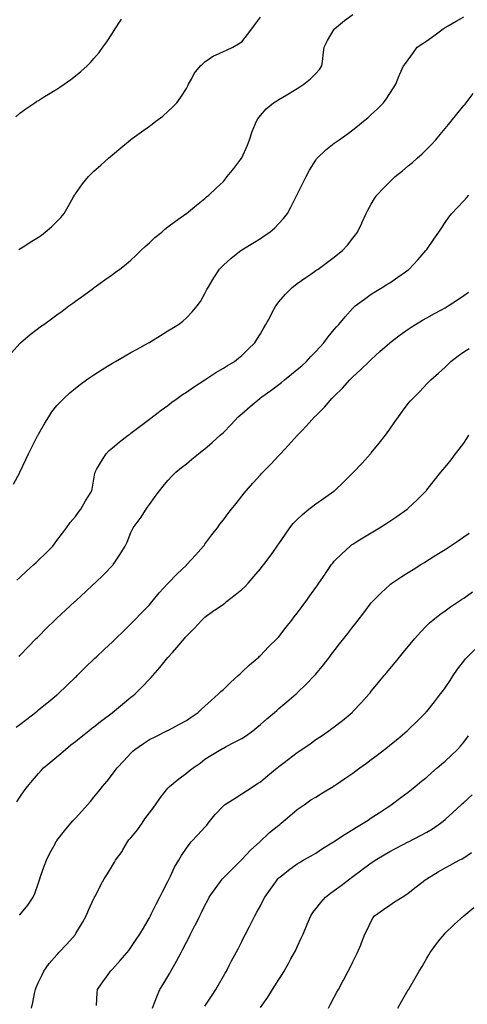
# Model space of a CAD drawing. Units: inches. Extents: x 1005443 to 1008083, y 7363898 to 7366538.
# Drawn here: x 1005748 to 1005990, y 7365124 to 7365657 of the extents above; entities that cross this region are included whole.
import ezdxf

# ---------------------------------------------------------------- set-up
doc = ezdxf.new("R2010")
doc.units = ezdxf.units.IN
doc.header["$MEASUREMENT"] = 0
doc.layers.add('Contour_10057363', color=7, linetype='Continuous', true_color=0xf0b797)

msp = doc.modelspace()

# ---------------------------------------------------------------- linework, layer by layer
at = {"layer": 'Contour_10057363'}
for points in [[(1005743.44, 7365476.53, 3282), (1005748.05, 7365481.54, 3282), (1005748.24, 7365481.74, 3282), (1005748.43, 7365481.92, 3282), (1005753.5, 7365486.47, 3282), (1005758.05, 7365489.9, 3282), (1005759.24, 7365490.73, 3282), (1005760.94, 7365491.92, 3282), (1005765.07, 7365494.9, 3282), (1005768.05, 7365497.12, 3282), (1005770.83, 7365499.14, 3282), (1005774.55, 7365501.92, 3282), (1005776.58, 7365503.39, 3282), (1005778.05, 7365504.5, 3282), (1005782.38, 7365507.59, 3282), (1005787.75, 7365511.61, 3282), (1005788.05, 7365511.84, 3282), (1005788.1, 7365511.87, 3282), (1005788.16, 7365511.92, 3282), (1005793.94, 7365516.03, 3282), (1005798.05, 7365519.04, 3282), (1005799.72, 7365520.25, 3282), (1005802.03, 7365521.92, 3282), (1005805.47, 7365524.5, 3282), (1005808.05, 7365526.66, 3282), (1005810.73, 7365529.24, 3282), (1005813.4, 7365531.92, 3282), (1005815.85, 7365534.12, 3282), (1005818.05, 7365536.02, 3282), (1005821.07, 7365538.91, 3282), (1005824.69, 7365541.92, 3282), (1005826.46, 7365543.51, 3282), (1005828.05, 7365544.72, 3282), (1005832.12, 7365547.85, 3282), (1005837.84, 7365551.71, 3282), (1005838.05, 7365551.86, 3282), (1005838.15, 7365551.92, 3282), (1005843.51, 7365556.46, 3282), (1005848.05, 7365560.17, 3282), (1005849.01, 7365560.97, 3282), (1005850.19, 7365561.92, 3282), (1005854.25, 7365565.72, 3282), (1005858.05, 7365569.37, 3282), (1005859.21, 7365570.76, 3282), (1005860.17, 7365571.92, 3282), (1005863.68, 7365576.29, 3282), (1005867.47, 7365581.35, 3282), (1005867.91, 7365581.92, 3282), (1005867.96, 7365582, 3282), (1005868.05, 7365582.16, 3282), (1005871.04, 7365588.93, 3282), (1005872.17, 7365591.92, 3282), (1005873.68, 7365596.29, 3282), (1005874.58, 7365598.46, 3282), (1005875.91, 7365601.92, 3282), (1005876.73, 7365603.24, 3282), (1005878.05, 7365605.05, 3282), (1005881.29, 7365608.68, 3282), (1005885.16, 7365611.92, 3282), (1005886.94, 7365613.03, 3282), (1005888.05, 7365613.73, 3282), (1005892.42, 7365616.29, 3282), (1005893.22, 7365616.75, 3282), (1005898.05, 7365619.68, 3282), (1005899.45, 7365620.53, 3282), (1005901.59, 7365621.92, 3282), (1005905.1, 7365624.87, 3282), (1005908.05, 7365627.72, 3282), (1005910.03, 7365629.93, 3282), (1005911.33, 7365631.92, 3282), (1005911.78, 7365635.66, 3282), (1005912.03, 7365637.93, 3282), (1005912.53, 7365641.92, 3282), (1005914.44, 7365645.53, 3282), (1005918.05, 7365651.76, 3282), (1005918.11, 7365651.86, 3282), (1005918.17, 7365651.92, 3282), (1005923.57, 7365656.4, 3282), (1005928.05, 7365659.62, 3282)], [(1005744.5, 7365405.47, 3281), (1005747.92, 7365411.79, 3281), (1005747.99, 7365411.92, 3281), (1005748.01, 7365411.96, 3281), (1005748.05, 7365412.03, 3281), (1005751.21, 7365418.76, 3281), (1005752.75, 7365421.92, 3281), (1005754.49, 7365425.49, 3281), (1005757.41, 7365431.28, 3281), (1005757.73, 7365431.92, 3281), (1005757.84, 7365432.13, 3281), (1005758.05, 7365432.53, 3281), (1005761.48, 7365438.49, 3281), (1005763.61, 7365441.92, 3281), (1005765.37, 7365444.59, 3281), (1005768.05, 7365448.12, 3281), (1005769.89, 7365450.09, 3281), (1005771.75, 7365451.92, 3281), (1005775.03, 7365454.94, 3281), (1005778.05, 7365457.43, 3281), (1005780.63, 7365459.35, 3281), (1005784.11, 7365461.92, 3281), (1005786.45, 7365463.52, 3281), (1005788.05, 7365464.58, 3281), (1005792.5, 7365467.47, 3281), (1005795.41, 7365469.28, 3281), (1005798.05, 7365470.94, 3281), (1005798.66, 7365471.32, 3281), (1005799.66, 7365471.92, 3281), (1005805, 7365474.97, 3281), (1005808.05, 7365476.68, 3281), (1005811.41, 7365478.56, 3281), (1005817.58, 7365481.92, 3281), (1005817.86, 7365482.1, 3281), (1005818.05, 7365482.22, 3281), (1005818.84, 7365482.71, 3281), (1005824.01, 7365485.96, 3281), (1005828.05, 7365488.44, 3281), (1005830.2, 7365489.77, 3281), (1005833.75, 7365491.92, 3281), (1005836.18, 7365493.78, 3281), (1005838.05, 7365495.48, 3281), (1005841.17, 7365498.8, 3281), (1005843.9, 7365501.92, 3281), (1005845.61, 7365504.36, 3281), (1005848.05, 7365508.6, 3281), (1005849.17, 7365510.79, 3281), (1005849.78, 7365511.92, 3281), (1005852.38, 7365516.25, 3281), (1005852.87, 7365517.09, 3281), (1005855.94, 7365521.92, 3281), (1005856.98, 7365522.99, 3281), (1005858.05, 7365523.95, 3281), (1005862.25, 7365527.73, 3281), (1005867.48, 7365531.92, 3281), (1005867.83, 7365532.14, 3281), (1005868.05, 7365532.28, 3281), (1005868.98, 7365532.85, 3281), (1005874.04, 7365535.94, 3281), (1005878.05, 7365538.46, 3281), (1005880.17, 7365539.8, 3281), (1005883.27, 7365541.92, 3281), (1005885.81, 7365544.16, 3281), (1005888.05, 7365546.51, 3281), (1005890.64, 7365549.33, 3281), (1005892.66, 7365551.92, 3281), (1005894.58, 7365555.39, 3281), (1005897.6, 7365561.47, 3281), (1005897.84, 7365561.92, 3281), (1005897.9, 7365562.06, 3281), (1005898.05, 7365562.34, 3281), (1005901.26, 7365568.71, 3281), (1005902.77, 7365571.92, 3281), (1005904.55, 7365575.41, 3281), (1005908.05, 7365580.93, 3281), (1005908.47, 7365581.51, 3281), (1005908.8, 7365581.92, 3281), (1005913.47, 7365586.51, 3281), (1005918.05, 7365590.04, 3281), (1005919.13, 7365590.83, 3281), (1005920.64, 7365591.92, 3281), (1005924.97, 7365595, 3281), (1005928.05, 7365597.24, 3281), (1005930.65, 7365599.32, 3281), (1005933.91, 7365601.92, 3281), (1005936.17, 7365603.8, 3281), (1005938.05, 7365605.49, 3281), (1005941.39, 7365608.59, 3281), (1005944.66, 7365611.92, 3281), (1005946.03, 7365613.94, 3281), (1005948.05, 7365617.01, 3281), (1005950, 7365619.96, 3281), (1005951.27, 7365621.92, 3281), (1005953.22, 7365626.75, 3281), (1005953.53, 7365627.4, 3281), (1005955.55, 7365631.92, 3281), (1005956.65, 7365633.32, 3281), (1005958.05, 7365635.16, 3281), (1005960.91, 7365639.06, 3281), (1005962.95, 7365641.92, 3281), (1005965.94, 7365644.03, 3281), (1005968.05, 7365645.46, 3281), (1005971.8, 7365648.17, 3281), (1005976.98, 7365651.92, 3281), (1005977.63, 7365652.34, 3281), (1005978.05, 7365652.59, 3281), (1005979.67, 7365653.54, 3281), (1005983.92, 7365656.05, 3281), (1005988.05, 7365658.38, 3281)], [(1005747.42, 7365532.55, 3283), (1005748.05, 7365532.86, 3283), (1005750.62, 7365534.49, 3283), (1005753.58, 7365536.39, 3283), (1005758.05, 7365539.12, 3283), (1005759.64, 7365540.33, 3283), (1005761.77, 7365541.92, 3283), (1005765.13, 7365544.84, 3283), (1005768.05, 7365547.61, 3283), (1005770.16, 7365549.82, 3283), (1005771.95, 7365551.92, 3283), (1005774.16, 7365555.81, 3283), (1005777.06, 7365560.94, 3283), (1005777.63, 7365561.92, 3283), (1005777.78, 7365562.2, 3283), (1005778.05, 7365562.65, 3283), (1005781.89, 7365568.08, 3283), (1005785.06, 7365571.92, 3283), (1005786.52, 7365573.45, 3283), (1005788.05, 7365574.91, 3283), (1005791.75, 7365578.22, 3283), (1005795.89, 7365581.92, 3283), (1005797.07, 7365582.9, 3283), (1005798.05, 7365583.71, 3283), (1005802.52, 7365587.44, 3283), (1005807.81, 7365591.92, 3283), (1005807.94, 7365592.02, 3283), (1005808.05, 7365592.1, 3283), (1005808.68, 7365592.55, 3283), (1005813.77, 7365596.2, 3283), (1005818.05, 7365599.31, 3283), (1005819.56, 7365600.41, 3283), (1005821.6, 7365601.92, 3283), (1005825.24, 7365604.73, 3283), (1005828.05, 7365607.2, 3283), (1005830.5, 7365609.47, 3283), (1005832.84, 7365611.92, 3283), (1005835.03, 7365614.94, 3283), (1005838.05, 7365619.58, 3283), (1005838.88, 7365621.09, 3283), (1005839.24, 7365621.92, 3283), (1005840.8, 7365624.68, 3283), (1005842.28, 7365627.69, 3283), (1005845.77, 7365631.92, 3283), (1005846.91, 7365633.06, 3283), (1005848.05, 7365634.09, 3283), (1005852.74, 7365637.23, 3283), (1005853.74, 7365637.61, 3283), (1005858.05, 7365639.65, 3283), (1005859.68, 7365640.29, 3283), (1005863.11, 7365641.92, 3283), (1005866.23, 7365643.74, 3283), (1005868.05, 7365644.94, 3283), (1005871.1, 7365648.87, 3283), (1005873.37, 7365651.92, 3283), (1005875.36, 7365654.61, 3283), (1005878.05, 7365658.3, 3283)], [(1005745.73, 7365604.24, 3284), (1005748.05, 7365606.21, 3284), (1005751.28, 7365608.69, 3284), (1005756.03, 7365611.92, 3284), (1005757.26, 7365612.71, 3284), (1005758.05, 7365613.18, 3284), (1005761.36, 7365615.23, 3284), (1005763.44, 7365616.52, 3284), (1005768.05, 7365619.34, 3284), (1005769.59, 7365620.37, 3284), (1005771.88, 7365621.92, 3284), (1005775.48, 7365624.49, 3284), (1005778.05, 7365626.45, 3284), (1005781.06, 7365628.91, 3284), (1005784.43, 7365631.92, 3284), (1005786.22, 7365633.75, 3284), (1005788.05, 7365635.84, 3284), (1005790.81, 7365639.15, 3284), (1005792.88, 7365641.92, 3284), (1005795, 7365644.97, 3284), (1005798.05, 7365649.66, 3284), (1005798.92, 7365651.05, 3284), (1005799.47, 7365651.92, 3284), (1005802.23, 7365656.1, 3284), (1005802.88, 7365657.09, 3284)], [(1005746.42, 7365353.55, 3280), (1005748.05, 7365355.04, 3280), (1005751.65, 7365358.31, 3280), (1005755.57, 7365361.92, 3280), (1005756.84, 7365363.13, 3280), (1005758.05, 7365364.3, 3280), (1005761.95, 7365368.03, 3280), (1005765.87, 7365371.92, 3280), (1005766.79, 7365373.18, 3280), (1005768.05, 7365374.94, 3280), (1005771.01, 7365378.96, 3280), (1005773.26, 7365381.92, 3280), (1005775.27, 7365384.71, 3280), (1005778.05, 7365387.94, 3280), (1005779.63, 7365390.33, 3280), (1005780.92, 7365391.92, 3280), (1005783.46, 7365396.51, 3280), (1005785.13, 7365399, 3280), (1005787, 7365401.92, 3280), (1005787.16, 7365402.81, 3280), (1005788.05, 7365408.16, 3280), (1005788.53, 7365411.44, 3280), (1005788.65, 7365411.92, 3280), (1005789.51, 7365413.38, 3280), (1005792.08, 7365417.89, 3280), (1005794.7, 7365421.92, 3280), (1005796.32, 7365423.65, 3280), (1005798.05, 7365425.13, 3280), (1005801.73, 7365428.24, 3280), (1005806.6, 7365431.92, 3280), (1005807.42, 7365432.56, 3280), (1005808.05, 7365433.03, 3280), (1005813.05, 7365436.92, 3280), (1005818.05, 7365440.62, 3280), (1005818.78, 7365441.19, 3280), (1005819.77, 7365441.92, 3280), (1005824.43, 7365445.55, 3280), (1005828.05, 7365448.14, 3280), (1005830.17, 7365449.8, 3280), (1005833.02, 7365451.92, 3280), (1005835.95, 7365454.01, 3280), (1005838.05, 7365455.31, 3280), (1005841.9, 7365458.07, 3280), (1005848.02, 7365461.92, 3280), (1005848.1, 7365461.97, 3280), (1005854.07, 7365465.9, 3280), (1005858.05, 7365468.25, 3280), (1005860.31, 7365469.67, 3280), (1005864.08, 7365471.92, 3280), (1005866.29, 7365473.68, 3280), (1005868.05, 7365475.18, 3280), (1005871.49, 7365478.48, 3280), (1005875.01, 7365481.92, 3280), (1005876.23, 7365483.74, 3280), (1005878.05, 7365486.83, 3280), (1005879.9, 7365490.07, 3280), (1005880.99, 7365491.92, 3280), (1005883.48, 7365496.5, 3280), (1005884.5, 7365498.36, 3280), (1005886.43, 7365501.92, 3280), (1005887.08, 7365502.89, 3280), (1005888.05, 7365504.09, 3280), (1005891.69, 7365508.28, 3280), (1005895.3, 7365511.92, 3280), (1005896.81, 7365513.16, 3280), (1005898.05, 7365514.03, 3280), (1005902.62, 7365517.35, 3280), (1005905.27, 7365519.14, 3280), (1005908.05, 7365521.05, 3280), (1005908.55, 7365521.42, 3280), (1005909.26, 7365521.92, 3280), (1005914.32, 7365525.65, 3280), (1005918.05, 7365528.41, 3280), (1005920.02, 7365529.95, 3280), (1005922.53, 7365531.92, 3280), (1005925.1, 7365534.87, 3280), (1005928.05, 7365538.55, 3280), (1005929.53, 7365540.44, 3280), (1005930.64, 7365541.92, 3280), (1005932.9, 7365546.78, 3280), (1005933, 7365546.97, 3280), (1005935.34, 7365551.92, 3280), (1005936.26, 7365553.71, 3280), (1005938.05, 7365556.95, 3280), (1005939.86, 7365560.11, 3280), (1005940.99, 7365561.92, 3280), (1005944.41, 7365565.57, 3280), (1005948.05, 7365569.19, 3280), (1005949.45, 7365570.53, 3280), (1005950.97, 7365571.92, 3280), (1005954.87, 7365575.11, 3280), (1005958.05, 7365577.72, 3280), (1005960.34, 7365579.64, 3280), (1005962.92, 7365581.92, 3280), (1005965.61, 7365584.36, 3280), (1005968.05, 7365586.73, 3280), (1005970.6, 7365589.37, 3280), (1005972.89, 7365591.92, 3280), (1005975.29, 7365594.68, 3280), (1005978.05, 7365598.02, 3280), (1005979.79, 7365600.18, 3280), (1005981.2, 7365601.92, 3280), (1005984.26, 7365605.71, 3280), (1005988.05, 7365610.36, 3280), (1005988.75, 7365611.22, 3280), (1005989.31, 7365611.92, 3280), (1005993.08, 7365616.89, 3280)], [(1005747.68, 7365312.29, 3279), (1005748.05, 7365312.68, 3279), (1005752.57, 7365317.4, 3279), (1005756.9, 7365321.92, 3279), (1005757.46, 7365322.51, 3279), (1005758.05, 7365323.1, 3279), (1005762.46, 7365327.51, 3279), (1005766.95, 7365331.92, 3279), (1005767.5, 7365332.46, 3279), (1005768.05, 7365332.97, 3279), (1005772.7, 7365337.27, 3279), (1005777.77, 7365341.92, 3279), (1005777.91, 7365342.05, 3279), (1005778.05, 7365342.18, 3279), (1005781.47, 7365345.34, 3279), (1005783.11, 7365346.86, 3279), (1005788.05, 7365351.47, 3279), (1005788.28, 7365351.69, 3279), (1005788.52, 7365351.92, 3279), (1005793.36, 7365356.61, 3279), (1005798.05, 7365361.42, 3279), (1005798.29, 7365361.67, 3279), (1005798.53, 7365361.92, 3279), (1005799.43, 7365363.3, 3279), (1005802.31, 7365367.66, 3279), (1005804.98, 7365371.92, 3279), (1005805.96, 7365374.01, 3279), (1005808.05, 7365379.29, 3279), (1005808.87, 7365381.1, 3279), (1005809.28, 7365381.92, 3279), (1005813.09, 7365386.88, 3279), (1005813.23, 7365387.1, 3279), (1005816.33, 7365391.92, 3279), (1005817.02, 7365392.95, 3279), (1005818.05, 7365394.46, 3279), (1005821.24, 7365398.72, 3279), (1005823.58, 7365401.92, 3279), (1005825.49, 7365404.48, 3279), (1005828.05, 7365407.54, 3279), (1005830.15, 7365409.83, 3279), (1005832.28, 7365411.92, 3279), (1005835.49, 7365414.48, 3279), (1005838.05, 7365416.53, 3279), (1005841.01, 7365418.96, 3279), (1005844.6, 7365421.92, 3279), (1005846.53, 7365423.45, 3279), (1005848.05, 7365424.66, 3279), (1005851.99, 7365427.98, 3279), (1005856.36, 7365431.92, 3279), (1005857.23, 7365432.74, 3279), (1005858.05, 7365433.53, 3279), (1005862.19, 7365437.78, 3279), (1005866.12, 7365441.92, 3279), (1005867.13, 7365442.84, 3279), (1005868.05, 7365443.63, 3279), (1005872.47, 7365447.49, 3279), (1005877.7, 7365451.92, 3279), (1005878.05, 7365452.15, 3279), (1005878.9, 7365452.76, 3279), (1005883.71, 7365456.25, 3279), (1005888.05, 7365459.46, 3279), (1005889.44, 7365460.53, 3279), (1005891.12, 7365461.92, 3279), (1005894.92, 7365465.05, 3279), (1005898.05, 7365467.55, 3279), (1005900.41, 7365469.56, 3279), (1005903, 7365471.92, 3279), (1005905.39, 7365474.58, 3279), (1005908.05, 7365477.24, 3279), (1005910.29, 7365479.68, 3279), (1005912.42, 7365481.92, 3279), (1005914.79, 7365485.18, 3279), (1005918.05, 7365489.16, 3279), (1005919.3, 7365490.67, 3279), (1005920.46, 7365491.92, 3279), (1005923.86, 7365496.11, 3279), (1005928.05, 7365500.75, 3279), (1005928.64, 7365501.34, 3279), (1005929.34, 7365501.92, 3279), (1005934.32, 7365505.65, 3279), (1005938.05, 7365508.25, 3279), (1005940.28, 7365509.69, 3279), (1005944, 7365511.92, 3279), (1005946.49, 7365513.48, 3279), (1005948.05, 7365514.5, 3279), (1005952.49, 7365517.47, 3279), (1005956.55, 7365520.42, 3279), (1005958.05, 7365521.5, 3279), (1005958.29, 7365521.68, 3279), (1005958.59, 7365521.92, 3279), (1005963.16, 7365526.82, 3279), (1005964.52, 7365528.39, 3279), (1005967.6, 7365531.92, 3279), (1005967.79, 7365532.19, 3279), (1005968.05, 7365532.56, 3279), (1005971.91, 7365538.07, 3279), (1005974.65, 7365541.92, 3279), (1005975.95, 7365544.02, 3279), (1005978.05, 7365547.09, 3279), (1005980.03, 7365549.94, 3279), (1005981.57, 7365551.92, 3279), (1005984.7, 7365555.27, 3279), (1005988.05, 7365558.84, 3279), (1005989.5, 7365560.47, 3279), (1005990.8, 7365561.92, 3279)], [(1005746.05, 7365273.92, 3278), (1005748.05, 7365275.46, 3278), (1005751.68, 7365278.28, 3278), (1005756.37, 7365281.92, 3278), (1005757.3, 7365282.67, 3278), (1005758.05, 7365283.28, 3278), (1005762.83, 7365287.14, 3278), (1005765.25, 7365289.12, 3278), (1005768.05, 7365291.4, 3278), (1005768.33, 7365291.63, 3278), (1005768.67, 7365291.92, 3278), (1005773.47, 7365296.5, 3278), (1005778.05, 7365300.94, 3278), (1005778.55, 7365301.42, 3278), (1005779.07, 7365301.92, 3278), (1005783.57, 7365306.41, 3278), (1005788.05, 7365310.8, 3278), (1005788.62, 7365311.35, 3278), (1005789.21, 7365311.92, 3278), (1005793.77, 7365316.19, 3278), (1005798.05, 7365320.19, 3278), (1005798.92, 7365321.05, 3278), (1005799.82, 7365321.92, 3278), (1005804, 7365325.97, 3278), (1005808.05, 7365329.81, 3278), (1005809.07, 7365330.91, 3278), (1005810.03, 7365331.92, 3278), (1005813.92, 7365336.05, 3278), (1005818.05, 7365340.2, 3278), (1005818.83, 7365341.14, 3278), (1005819.47, 7365341.92, 3278), (1005823.37, 7365346.6, 3278), (1005828.05, 7365351.78, 3278), (1005828.12, 7365351.85, 3278), (1005828.19, 7365351.92, 3278), (1005833.05, 7365356.92, 3278), (1005838.05, 7365361.68, 3278), (1005838.19, 7365361.78, 3278), (1005838.36, 7365361.92, 3278), (1005840.89, 7365364.76, 3278), (1005842.92, 7365367.04, 3278), (1005847.31, 7365371.92, 3278), (1005847.61, 7365372.36, 3278), (1005848.05, 7365372.93, 3278), (1005851.86, 7365378.11, 3278), (1005854.83, 7365381.92, 3278), (1005856.19, 7365383.77, 3278), (1005858.05, 7365386.1, 3278), (1005860.51, 7365389.46, 3278), (1005862.44, 7365391.92, 3278), (1005864.9, 7365395.08, 3278), (1005868.05, 7365399, 3278), (1005869.28, 7365400.69, 3278), (1005870.3, 7365401.92, 3278), (1005873.95, 7365406.02, 3278), (1005878.05, 7365410.57, 3278), (1005878.7, 7365411.27, 3278), (1005879.35, 7365411.92, 3278), (1005883.66, 7365416.31, 3278), (1005888.05, 7365421, 3278), (1005888.51, 7365421.46, 3278), (1005888.95, 7365421.92, 3278), (1005893.37, 7365426.6, 3278), (1005898.05, 7365431.8, 3278), (1005898.11, 7365431.86, 3278), (1005898.17, 7365431.92, 3278), (1005900.33, 7365434.19, 3278), (1005902.98, 7365436.99, 3278), (1005907.42, 7365441.92, 3278), (1005907.75, 7365442.23, 3278), (1005908.05, 7365442.55, 3278), (1005912.74, 7365447.23, 3278), (1005916.73, 7365451.92, 3278), (1005917.43, 7365452.54, 3278), (1005918.05, 7365453.19, 3278), (1005922.47, 7365457.5, 3278), (1005926.37, 7365461.92, 3278), (1005927.24, 7365462.74, 3278), (1005928.05, 7365463.59, 3278), (1005932.37, 7365467.6, 3278), (1005936.86, 7365471.92, 3278), (1005937.48, 7365472.49, 3278), (1005938.05, 7365473.03, 3278), (1005942.74, 7365477.23, 3278), (1005948, 7365481.92, 3278), (1005948.05, 7365481.96, 3278), (1005948.23, 7365482.1, 3278), (1005953.67, 7365486.3, 3278), (1005958.05, 7365489.41, 3278), (1005959.55, 7365490.42, 3278), (1005961.92, 7365491.92, 3278), (1005965.76, 7365494.21, 3278), (1005968.05, 7365495.5, 3278), (1005972.18, 7365497.79, 3278), (1005976.03, 7365499.9, 3278), (1005978.05, 7365501.01, 3278), (1005978.63, 7365501.35, 3278), (1005979.6, 7365501.92, 3278), (1005984.69, 7365505.28, 3278), (1005988.05, 7365507.57, 3278), (1005990.6, 7365509.37, 3278)], [(1005746.42, 7365233.55, 3277), (1005748.05, 7365236, 3277), (1005750.4, 7365239.57, 3277), (1005752.13, 7365241.92, 3277), (1005754.83, 7365245.14, 3277), (1005758.05, 7365248.87, 3277), (1005759.47, 7365250.5, 3277), (1005760.8, 7365251.92, 3277), (1005764.79, 7365255.18, 3277), (1005768.05, 7365257.93, 3277), (1005770.19, 7365259.79, 3277), (1005772.62, 7365261.92, 3277), (1005775.65, 7365264.32, 3277), (1005778.05, 7365266.14, 3277), (1005781.23, 7365268.73, 3277), (1005785.27, 7365271.92, 3277), (1005786.8, 7365273.17, 3277), (1005788.05, 7365274.12, 3277), (1005792.38, 7365277.59, 3277), (1005797.9, 7365281.77, 3277), (1005798.05, 7365281.89, 3277), (1005798.1, 7365281.92, 3277), (1005803.54, 7365286.44, 3277), (1005808.05, 7365290.15, 3277), (1005809.06, 7365290.91, 3277), (1005810.31, 7365291.92, 3277), (1005814.21, 7365295.76, 3277), (1005818.05, 7365299.88, 3277), (1005819.07, 7365300.9, 3277), (1005819.95, 7365301.92, 3277), (1005823.74, 7365306.23, 3277), (1005828.05, 7365311.69, 3277), (1005828.16, 7365311.81, 3277), (1005828.26, 7365311.92, 3277), (1005830.55, 7365314.42, 3277), (1005832.95, 7365317.02, 3277), (1005836.97, 7365321.92, 3277), (1005837.47, 7365322.5, 3277), (1005838.05, 7365323.24, 3277), (1005842.39, 7365327.59, 3277), (1005846.47, 7365331.92, 3277), (1005847.28, 7365332.69, 3277), (1005848.05, 7365333.45, 3277), (1005852.94, 7365337.03, 3277), (1005853.62, 7365337.48, 3277), (1005858.05, 7365340.49, 3277), (1005858.85, 7365341.12, 3277), (1005859.71, 7365341.92, 3277), (1005864.38, 7365345.59, 3277), (1005868.05, 7365348.42, 3277), (1005869.88, 7365350.1, 3277), (1005871.55, 7365351.92, 3277), (1005874.48, 7365355.49, 3277), (1005878.05, 7365359.69, 3277), (1005879.11, 7365360.86, 3277), (1005879.98, 7365361.92, 3277), (1005883.42, 7365366.55, 3277), (1005885.15, 7365369.02, 3277), (1005887.2, 7365371.92, 3277), (1005887.54, 7365372.42, 3277), (1005888.05, 7365373.17, 3277), (1005891.57, 7365378.4, 3277), (1005894.08, 7365381.92, 3277), (1005895.86, 7365384.11, 3277), (1005898.05, 7365386.42, 3277), (1005900.88, 7365389.09, 3277), (1005904.25, 7365391.92, 3277), (1005906.37, 7365393.6, 3277), (1005908.05, 7365394.82, 3277), (1005912.26, 7365397.71, 3277), (1005917.88, 7365401.76, 3277), (1005918.05, 7365401.87, 3277), (1005918.08, 7365401.89, 3277), (1005918.11, 7365401.92, 3277), (1005923.19, 7365406.78, 3277), (1005928.05, 7365411.57, 3277), (1005928.23, 7365411.74, 3277), (1005928.4, 7365411.92, 3277), (1005932.88, 7365416.75, 3277), (1005933.04, 7365416.93, 3277), (1005937.67, 7365421.92, 3277), (1005937.84, 7365422.12, 3277), (1005938.05, 7365422.36, 3277), (1005942.34, 7365427.64, 3277), (1005945.7, 7365431.92, 3277), (1005946.7, 7365433.27, 3277), (1005948.05, 7365435.17, 3277), (1005950.8, 7365439.16, 3277), (1005952.71, 7365441.92, 3277), (1005954.95, 7365445.01, 3277), (1005958.05, 7365449.23, 3277), (1005959.31, 7365450.66, 3277), (1005960.47, 7365451.92, 3277), (1005964.28, 7365455.69, 3277), (1005968.05, 7365459.73, 3277), (1005969.19, 7365460.78, 3277), (1005970.21, 7365461.92, 3277), (1005974.43, 7365465.54, 3277), (1005978.05, 7365468.8, 3277), (1005979.56, 7365470.41, 3277), (1005981, 7365471.92, 3277), (1005984.98, 7365474.98, 3277), (1005988.05, 7365477.11, 3277), (1005990.99, 7365478.98, 3277)], [(1005747.81, 7365172.17, 3276), (1005748.05, 7365172.45, 3276), (1005752.31, 7365177.66, 3276), (1005755.22, 7365181.92, 3276), (1005756.04, 7365183.93, 3276), (1005758.05, 7365189.72, 3276), (1005758.6, 7365191.37, 3276), (1005758.78, 7365191.92, 3276), (1005759.19, 7365193.06, 3276), (1005761.19, 7365198.77, 3276), (1005762.38, 7365201.92, 3276), (1005764.22, 7365205.74, 3276), (1005767, 7365210.87, 3276), (1005767.54, 7365211.92, 3276), (1005767.75, 7365212.23, 3276), (1005768.05, 7365212.67, 3276), (1005772.11, 7365217.86, 3276), (1005775.54, 7365221.92, 3276), (1005776.7, 7365223.27, 3276), (1005778.05, 7365224.78, 3276), (1005781.48, 7365228.49, 3276), (1005784.56, 7365231.92, 3276), (1005786.17, 7365233.8, 3276), (1005788.05, 7365236.05, 3276), (1005790.67, 7365239.3, 3276), (1005792.77, 7365241.92, 3276), (1005795.15, 7365244.82, 3276), (1005798.05, 7365248.49, 3276), (1005799.51, 7365250.46, 3276), (1005800.62, 7365251.92, 3276), (1005804.2, 7365255.77, 3276), (1005808.05, 7365259.95, 3276), (1005809.03, 7365260.95, 3276), (1005810.11, 7365261.92, 3276), (1005814.85, 7365265.13, 3276), (1005818.05, 7365267.2, 3276), (1005821.16, 7365268.81, 3276), (1005827.46, 7365271.92, 3276), (1005827.85, 7365272.11, 3276), (1005828.05, 7365272.21, 3276), (1005828.68, 7365272.56, 3276), (1005834.39, 7365275.58, 3276), (1005838.05, 7365277.65, 3276), (1005840.61, 7365279.36, 3276), (1005844.37, 7365281.92, 3276), (1005846.27, 7365283.7, 3276), (1005848.05, 7365285.27, 3276), (1005851.54, 7365288.43, 3276), (1005855.42, 7365291.92, 3276), (1005856.72, 7365293.25, 3276), (1005858.05, 7365294.42, 3276), (1005861.84, 7365298.13, 3276), (1005866.06, 7365301.92, 3276), (1005867.06, 7365302.91, 3276), (1005868.05, 7365303.76, 3276), (1005872.25, 7365307.73, 3276), (1005877.17, 7365311.92, 3276), (1005877.62, 7365312.35, 3276), (1005878.05, 7365312.76, 3276), (1005882.52, 7365317.44, 3276), (1005887.2, 7365321.92, 3276), (1005887.59, 7365322.37, 3276), (1005888.05, 7365322.87, 3276), (1005891.94, 7365328.03, 3276), (1005895.05, 7365331.92, 3276), (1005896.35, 7365333.62, 3276), (1005898.05, 7365335.7, 3276), (1005900.69, 7365339.28, 3276), (1005902.65, 7365341.92, 3276), (1005904.9, 7365345.07, 3276), (1005908.05, 7365349.5, 3276), (1005909.06, 7365350.91, 3276), (1005909.77, 7365351.92, 3276), (1005913.11, 7365356.86, 3276), (1005913.35, 7365357.22, 3276), (1005916.53, 7365361.92, 3276), (1005917.18, 7365362.79, 3276), (1005918.05, 7365363.76, 3276), (1005922.12, 7365367.85, 3276), (1005926.61, 7365371.92, 3276), (1005927.42, 7365372.56, 3276), (1005928.05, 7365372.99, 3276), (1005930.85, 7365374.73, 3276), (1005933.57, 7365376.4, 3276), (1005938.05, 7365379.17, 3276), (1005939.75, 7365380.22, 3276), (1005942.51, 7365381.92, 3276), (1005945.88, 7365384.09, 3276), (1005948.05, 7365385.52, 3276), (1005951.9, 7365388.07, 3276), (1005957.48, 7365391.92, 3276), (1005957.79, 7365392.18, 3276), (1005958.05, 7365392.42, 3276), (1005962.94, 7365397.03, 3276), (1005967.69, 7365401.92, 3276), (1005967.84, 7365402.12, 3276), (1005968.05, 7365402.37, 3276), (1005972.29, 7365407.68, 3276), (1005975.7, 7365411.92, 3276), (1005976.76, 7365413.21, 3276), (1005978.05, 7365414.66, 3276), (1005981.23, 7365418.74, 3276), (1005983.67, 7365421.92, 3276), (1005985.6, 7365424.37, 3276), (1005988.05, 7365427.59, 3276), (1005989.78, 7365430.19, 3276), (1005990.81, 7365431.92, 3276)], [(1005754.27, 7365121.92, 3275), (1005755.05, 7365124.92, 3275), (1005755.93, 7365129.81, 3275), (1005756.42, 7365131.92, 3275), (1005756.84, 7365133.13, 3275), (1005758.05, 7365135.94, 3275), (1005759.98, 7365139.99, 3275), (1005760.96, 7365141.92, 3275), (1005763.92, 7365146.05, 3275), (1005768.05, 7365150.71, 3275), (1005768.61, 7365151.36, 3275), (1005769.16, 7365151.92, 3275), (1005773.47, 7365156.5, 3275), (1005778.05, 7365161.77, 3275), (1005778.12, 7365161.85, 3275), (1005778.17, 7365161.92, 3275), (1005778.32, 7365162.2, 3275), (1005781.81, 7365168.16, 3275), (1005783.88, 7365171.92, 3275), (1005785.12, 7365174.85, 3275), (1005788.05, 7365181.19, 3275), (1005788.28, 7365181.68, 3275), (1005788.42, 7365181.92, 3275), (1005788.82, 7365182.69, 3275), (1005791.67, 7365188.29, 3275), (1005793.66, 7365191.92, 3275), (1005795.34, 7365194.63, 3275), (1005798.05, 7365199.04, 3275), (1005799.11, 7365200.85, 3275), (1005799.79, 7365201.92, 3275), (1005803.25, 7365206.73, 3275), (1005803.65, 7365207.52, 3275), (1005806.15, 7365211.92, 3275), (1005806.99, 7365212.99, 3275), (1005808.05, 7365214.14, 3275), (1005811.53, 7365218.44, 3275), (1005814.14, 7365221.92, 3275), (1005815.66, 7365224.32, 3275), (1005818.05, 7365227.57, 3275), (1005819.97, 7365229.99, 3275), (1005821.41, 7365231.92, 3275), (1005824.11, 7365235.86, 3275), (1005828.05, 7365240.91, 3275), (1005828.52, 7365241.45, 3275), (1005829, 7365241.92, 3275), (1005833.95, 7365246.02, 3275), (1005838.05, 7365249.13, 3275), (1005839.63, 7365250.34, 3275), (1005841.68, 7365251.92, 3275), (1005845.43, 7365254.53, 3275), (1005848.05, 7365256.58, 3275), (1005851.27, 7365258.7, 3275), (1005856.71, 7365261.92, 3275), (1005857.6, 7365262.37, 3275), (1005858.05, 7365262.65, 3275), (1005859.58, 7365263.45, 3275), (1005864.14, 7365265.83, 3275), (1005868.05, 7365267.9, 3275), (1005870.59, 7365269.38, 3275), (1005873.99, 7365271.92, 3275), (1005876.16, 7365273.81, 3275), (1005878.05, 7365275.48, 3275), (1005881.53, 7365278.44, 3275), (1005885.67, 7365281.92, 3275), (1005886.95, 7365283.02, 3275), (1005888.05, 7365283.98, 3275), (1005892.33, 7365287.65, 3275), (1005897.34, 7365291.92, 3275), (1005897.72, 7365292.25, 3275), (1005898.05, 7365292.56, 3275), (1005902.78, 7365297.2, 3275), (1005907.34, 7365301.92, 3275), (1005907.68, 7365302.29, 3275), (1005908.05, 7365302.73, 3275), (1005912.17, 7365307.79, 3275), (1005915.42, 7365311.92, 3275), (1005916.57, 7365313.4, 3275), (1005918.05, 7365315.31, 3275), (1005920.95, 7365319.02, 3275), (1005923.2, 7365321.92, 3275), (1005925.32, 7365324.65, 3275), (1005928.05, 7365328.2, 3275), (1005929.7, 7365330.27, 3275), (1005930.98, 7365331.92, 3275), (1005934.05, 7365335.92, 3275), (1005938.05, 7365341.21, 3275), (1005938.37, 7365341.6, 3275), (1005938.66, 7365341.92, 3275), (1005943.31, 7365346.66, 3275), (1005948.05, 7365351.04, 3275), (1005948.53, 7365351.44, 3275), (1005949.18, 7365351.92, 3275), (1005954.5, 7365355.47, 3275), (1005958.05, 7365357.73, 3275), (1005960.63, 7365359.34, 3275), (1005964.81, 7365361.92, 3275), (1005966.8, 7365363.17, 3275), (1005968.05, 7365363.94, 3275), (1005972.95, 7365367.02, 3275), (1005973.48, 7365367.35, 3275), (1005978.05, 7365370.21, 3275), (1005979.09, 7365370.88, 3275), (1005980.69, 7365371.92, 3275), (1005985.07, 7365374.9, 3275), (1005988.05, 7365376.98, 3275), (1005990.93, 7365379.04, 3275)], [(1005789.53, 7365123.41, 3274), (1005789.83, 7365130.14, 3274), (1005790.02, 7365131.92, 3274), (1005793.26, 7365136.7, 3274), (1005794.41, 7365138.28, 3274), (1005797.01, 7365141.92, 3274), (1005797.5, 7365142.47, 3274), (1005798.05, 7365143.07, 3274), (1005802.26, 7365147.71, 3274), (1005805.95, 7365151.92, 3274), (1005806.84, 7365153.13, 3274), (1005808.05, 7365154.8, 3274), (1005810.97, 7365159, 3274), (1005812.96, 7365161.92, 3274), (1005814.81, 7365165.16, 3274), (1005818.05, 7365170.8, 3274), (1005818.42, 7365171.55, 3274), (1005818.62, 7365171.92, 3274), (1005819.18, 7365173.06, 3274), (1005821.73, 7365178.23, 3274), (1005823.62, 7365181.92, 3274), (1005825.11, 7365184.86, 3274), (1005828.05, 7365190.41, 3274), (1005828.54, 7365191.43, 3274), (1005828.79, 7365191.92, 3274), (1005829.52, 7365193.4, 3274), (1005831.71, 7365198.26, 3274), (1005833.95, 7365201.92, 3274), (1005835.39, 7365204.58, 3274), (1005838.05, 7365208.44, 3274), (1005839.49, 7365210.48, 3274), (1005840.71, 7365211.92, 3274), (1005844.31, 7365215.66, 3274), (1005848.05, 7365219.8, 3274), (1005849.04, 7365220.94, 3274), (1005849.78, 7365221.92, 3274), (1005853.52, 7365226.45, 3274), (1005858.05, 7365231.32, 3274), (1005858.36, 7365231.61, 3274), (1005858.72, 7365231.92, 3274), (1005864.38, 7365235.59, 3274), (1005868.05, 7365237.91, 3274), (1005870.48, 7365239.49, 3274), (1005874.17, 7365241.92, 3274), (1005876.56, 7365243.41, 3274), (1005878.05, 7365244.35, 3274), (1005882.17, 7365247.79, 3274), (1005887.11, 7365251.92, 3274), (1005887.63, 7365252.34, 3274), (1005888.05, 7365252.66, 3274), (1005891, 7365254.87, 3274), (1005893.35, 7365256.62, 3274), (1005898.05, 7365260.29, 3274), (1005899.05, 7365260.93, 3274), (1005900.53, 7365261.92, 3274), (1005904.99, 7365264.98, 3274), (1005908.05, 7365267.2, 3274), (1005910.9, 7365269.07, 3274), (1005915.07, 7365271.92, 3274), (1005916.79, 7365273.18, 3274), (1005918.05, 7365274.15, 3274), (1005922.41, 7365277.56, 3274), (1005927.63, 7365281.92, 3274), (1005927.84, 7365282.13, 3274), (1005928.05, 7365282.36, 3274), (1005932.67, 7365287.3, 3274), (1005936.85, 7365291.92, 3274), (1005937.39, 7365292.58, 3274), (1005938.05, 7365293.39, 3274), (1005941.9, 7365298.07, 3274), (1005945.09, 7365301.92, 3274), (1005946.43, 7365303.54, 3274), (1005948.05, 7365305.51, 3274), (1005950.94, 7365309.03, 3274), (1005953.34, 7365311.92, 3274), (1005955.45, 7365314.52, 3274), (1005958.05, 7365317.66, 3274), (1005959.96, 7365320, 3274), (1005961.55, 7365321.92, 3274), (1005964.6, 7365325.37, 3274), (1005968.05, 7365328.92, 3274), (1005969.55, 7365330.42, 3274), (1005971.25, 7365331.92, 3274), (1005975.06, 7365334.9, 3274), (1005978.05, 7365337.01, 3274), (1005980.89, 7365339.08, 3274), (1005985.16, 7365341.92, 3274), (1005986.9, 7365343.07, 3274), (1005988.05, 7365343.82, 3274), (1005992.83, 7365347.14, 3274)], [(1005819.8, 7365121.92, 3273), (1005820.9, 7365124.77, 3273), (1005822.03, 7365127.93, 3273), (1005823.72, 7365131.92, 3273), (1005825.4, 7365134.56, 3273), (1005828.05, 7365138.94, 3273), (1005829.12, 7365140.84, 3273), (1005829.71, 7365141.92, 3273), (1005831.84, 7365145.71, 3273), (1005832.73, 7365147.24, 3273), (1005835.17, 7365151.92, 3273), (1005836.16, 7365153.81, 3273), (1005838.05, 7365157.56, 3273), (1005839.58, 7365160.39, 3273), (1005840.35, 7365161.92, 3273), (1005842.71, 7365166.58, 3273), (1005842.94, 7365167.03, 3273), (1005845.36, 7365171.92, 3273), (1005846.24, 7365173.73, 3273), (1005848.05, 7365177.5, 3273), (1005849.58, 7365180.38, 3273), (1005850.44, 7365181.92, 3273), (1005853.6, 7365186.38, 3273), (1005856.55, 7365190.41, 3273), (1005857.64, 7365191.92, 3273), (1005857.84, 7365192.14, 3273), (1005858.05, 7365192.36, 3273), (1005862.78, 7365197.19, 3273), (1005867.68, 7365201.92, 3273), (1005867.86, 7365202.11, 3273), (1005868.05, 7365202.31, 3273), (1005872.65, 7365207.32, 3273), (1005877.76, 7365211.92, 3273), (1005877.9, 7365212.07, 3273), (1005878.05, 7365212.2, 3273), (1005882.12, 7365215.99, 3273), (1005883.08, 7365216.89, 3273), (1005888.05, 7365220.98, 3273), (1005888.62, 7365221.36, 3273), (1005889.4, 7365221.92, 3273), (1005894.02, 7365225.95, 3273), (1005898.05, 7365229.33, 3273), (1005899.56, 7365230.4, 3273), (1005901.71, 7365231.92, 3273), (1005905.42, 7365234.55, 3273), (1005908.05, 7365236.15, 3273), (1005911.6, 7365238.37, 3273), (1005917.5, 7365241.92, 3273), (1005917.84, 7365242.13, 3273), (1005918.05, 7365242.24, 3273), (1005919.09, 7365242.96, 3273), (1005923.77, 7365246.2, 3273), (1005928.05, 7365249.14, 3273), (1005929.67, 7365250.3, 3273), (1005931.91, 7365251.92, 3273), (1005935.45, 7365254.51, 3273), (1005938.05, 7365256.43, 3273), (1005941.17, 7365258.8, 3273), (1005945.22, 7365261.92, 3273), (1005946.8, 7365263.17, 3273), (1005948.05, 7365264.18, 3273), (1005952.32, 7365267.65, 3273), (1005957.46, 7365271.92, 3273), (1005957.77, 7365272.2, 3273), (1005958.05, 7365272.48, 3273), (1005962.83, 7365277.14, 3273), (1005967.52, 7365281.92, 3273), (1005967.77, 7365282.2, 3273), (1005968.05, 7365282.53, 3273), (1005972.22, 7365287.75, 3273), (1005975.5, 7365291.92, 3273), (1005976.61, 7365293.35, 3273), (1005978.05, 7365295.19, 3273), (1005980.69, 7365299.29, 3273), (1005982.39, 7365301.92, 3273), (1005984.7, 7365305.27, 3273), (1005988.05, 7365309.64, 3273), (1005989.05, 7365310.92, 3273), (1005989.93, 7365311.92, 3273), (1005994, 7365315.98, 3273)], [(1005848.05, 7365122.97, 3272), (1005851.59, 7365128.38, 3272), (1005853.96, 7365131.92, 3272), (1005855.42, 7365134.55, 3272), (1005858.05, 7365139.13, 3272), (1005859.07, 7365140.91, 3272), (1005859.66, 7365141.92, 3272), (1005861.42, 7365145.28, 3272), (1005862.53, 7365147.44, 3272), (1005864.9, 7365151.92, 3272), (1005865.97, 7365154, 3272), (1005868.05, 7365158.02, 3272), (1005869.38, 7365160.59, 3272), (1005870.06, 7365161.92, 3272), (1005872.14, 7365166.01, 3272), (1005872.76, 7365167.22, 3272), (1005875.13, 7365171.92, 3272), (1005876.17, 7365173.8, 3272), (1005878.05, 7365177.34, 3272), (1005879.63, 7365180.34, 3272), (1005880.44, 7365181.92, 3272), (1005883.62, 7365186.35, 3272), (1005886.47, 7365190.34, 3272), (1005887.6, 7365191.92, 3272), (1005887.83, 7365192.15, 3272), (1005888.05, 7365192.37, 3272), (1005890.25, 7365194.11, 3272), (1005893.36, 7365196.61, 3272), (1005898.05, 7365200.06, 3272), (1005899.18, 7365200.79, 3272), (1005901.17, 7365201.92, 3272), (1005905.58, 7365204.39, 3272), (1005908.05, 7365205.81, 3272), (1005911.75, 7365208.21, 3272), (1005917.7, 7365211.92, 3272), (1005917.91, 7365212.06, 3272), (1005918.05, 7365212.15, 3272), (1005918.73, 7365212.6, 3272), (1005923.88, 7365216.09, 3272), (1005928.05, 7365218.66, 3272), (1005930.08, 7365219.89, 3272), (1005933.69, 7365221.92, 3272), (1005936.28, 7365223.68, 3272), (1005938.05, 7365224.86, 3272), (1005942.29, 7365227.68, 3272), (1005946.7, 7365230.57, 3272), (1005948.05, 7365231.46, 3272), (1005948.32, 7365231.64, 3272), (1005948.74, 7365231.92, 3272), (1005954.09, 7365235.89, 3272), (1005958.05, 7365238.87, 3272), (1005959.74, 7365240.23, 3272), (1005961.84, 7365241.92, 3272), (1005965.27, 7365244.71, 3272), (1005968.05, 7365246.94, 3272), (1005970.69, 7365249.28, 3272), (1005973.77, 7365251.92, 3272), (1005976.08, 7365253.9, 3272), (1005978.05, 7365255.55, 3272), (1005981.32, 7365258.65, 3272), (1005984.65, 7365261.92, 3272), (1005986.26, 7365263.71, 3272), (1005988.05, 7365265.82, 3272), (1005990.7, 7365269.28, 3272)], [(1005878.05, 7365122.25, 3271), (1005882.06, 7365127.9, 3271), (1005884.61, 7365131.92, 3271), (1005885.94, 7365134.03, 3271), (1005888.05, 7365137.33, 3271), (1005889.9, 7365140.07, 3271), (1005891, 7365141.92, 3271), (1005893.5, 7365146.47, 3271), (1005894.63, 7365148.51, 3271), (1005896.53, 7365151.92, 3271), (1005897.03, 7365152.94, 3271), (1005898.05, 7365155.05, 3271), (1005900.22, 7365159.75, 3271), (1005901.14, 7365161.92, 3271), (1005903.21, 7365166.76, 3271), (1005903.44, 7365167.31, 3271), (1005905.39, 7365171.92, 3271), (1005906.4, 7365173.57, 3271), (1005908.05, 7365175.68, 3271), (1005910.84, 7365179.12, 3271), (1005913.38, 7365181.92, 3271), (1005915.93, 7365184.04, 3271), (1005918.05, 7365185.54, 3271), (1005921.69, 7365188.27, 3271), (1005926.41, 7365191.92, 3271), (1005927.35, 7365192.63, 3271), (1005928.05, 7365193.15, 3271), (1005932.89, 7365196.77, 3271), (1005933.07, 7365196.9, 3271), (1005938.05, 7365200.5, 3271), (1005938.94, 7365201.04, 3271), (1005940.12, 7365201.92, 3271), (1005945.05, 7365204.92, 3271), (1005948.05, 7365206.64, 3271), (1005951.55, 7365208.43, 3271), (1005957.99, 7365211.92, 3271), (1005958.05, 7365211.95, 3271), (1005958.12, 7365211.99, 3271), (1005964.71, 7365215.26, 3271), (1005968.05, 7365217.1, 3271), (1005971.07, 7365218.9, 3271), (1005975.53, 7365221.92, 3271), (1005976.94, 7365223.04, 3271), (1005978.05, 7365223.98, 3271), (1005982.21, 7365227.76, 3271), (1005986.7, 7365231.92, 3271), (1005987.4, 7365232.57, 3271), (1005988.05, 7365233.17, 3271), (1005992.59, 7365237.38, 3271)], [(1005914.87, 7365121.92, 3270), (1005915.98, 7365123.99, 3270), (1005918.05, 7365127.79, 3270), (1005919.49, 7365130.48, 3270), (1005920.26, 7365131.92, 3270), (1005922.7, 7365136.57, 3270), (1005922.94, 7365137.03, 3270), (1005925.59, 7365141.92, 3270), (1005926.4, 7365143.57, 3270), (1005928.05, 7365146.88, 3270), (1005929.74, 7365150.23, 3270), (1005930.64, 7365151.92, 3270), (1005932.32, 7365156.18, 3270), (1005932.73, 7365157.25, 3270), (1005934.57, 7365161.92, 3270), (1005935.77, 7365164.19, 3270), (1005938.05, 7365168.92, 3270), (1005939.1, 7365170.87, 3270), (1005939.8, 7365171.92, 3270), (1005944.72, 7365175.25, 3270), (1005948.05, 7365177.65, 3270), (1005950.58, 7365179.39, 3270), (1005954.76, 7365181.92, 3270), (1005956.78, 7365183.19, 3270), (1005958.05, 7365184.14, 3270), (1005962.38, 7365187.6, 3270), (1005967.79, 7365191.65, 3270), (1005968.05, 7365191.85, 3270), (1005968.14, 7365191.92, 3270), (1005974.23, 7365195.74, 3270), (1005978.05, 7365197.85, 3270), (1005980.67, 7365199.3, 3270), (1005985.62, 7365201.92, 3270), (1005987.22, 7365202.75, 3270), (1005988.05, 7365203.26, 3270), (1005992.33, 7365206.2, 3270)], [(1005952.34, 7365121.92, 3269), (1005954.44, 7365125.53, 3269), (1005958.05, 7365131.76, 3269), (1005958.11, 7365131.86, 3269), (1005958.15, 7365131.92, 3269), (1005958.27, 7365132.15, 3269), (1005961.81, 7365138.16, 3269), (1005964, 7365141.92, 3269), (1005965.49, 7365144.48, 3269), (1005968.05, 7365148.87, 3269), (1005969.2, 7365150.77, 3269), (1005969.92, 7365151.92, 3269), (1005973.25, 7365156.72, 3269), (1005975.34, 7365159.22, 3269), (1005977.57, 7365161.92, 3269), (1005978.05, 7365162.42, 3269), (1005982.86, 7365167.1, 3269), (1005988.05, 7365171.92, 3269), (1005993.57, 7365176.41, 3269)]]:
    msp.add_polyline3d(points, dxfattribs=at)

doc.saveas('drawing.dxf')
